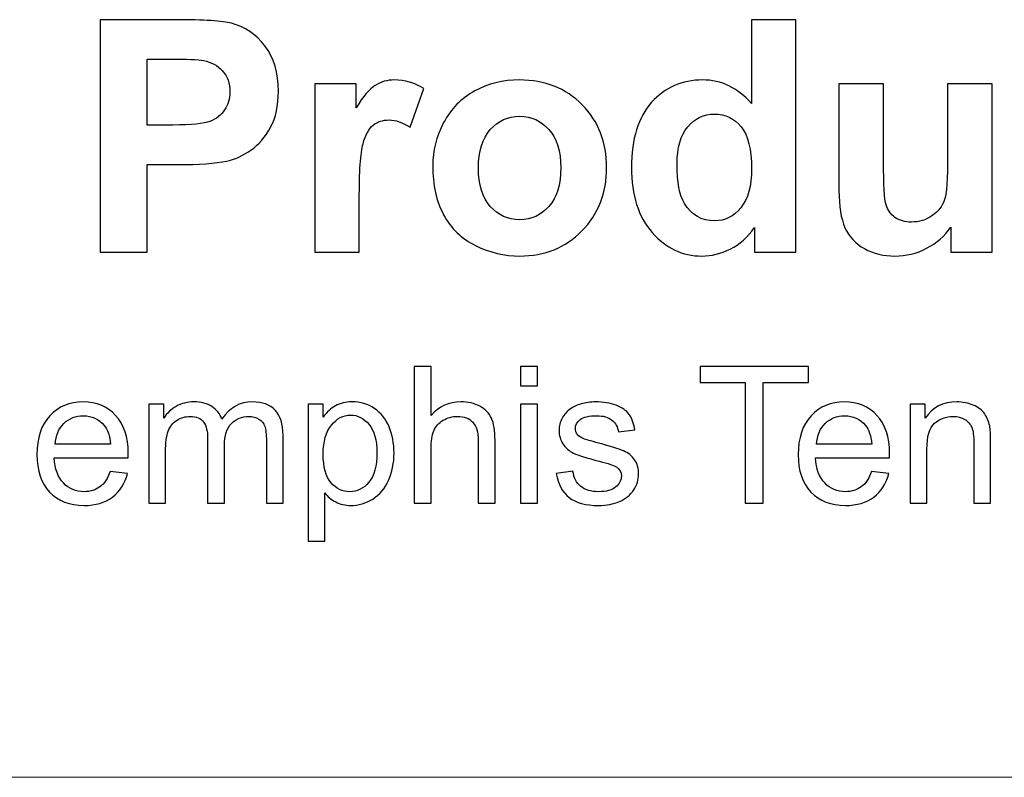
# Model space of a CAD drawing. Units: inches. Extents: x -15.8 to 15.8, y -10.5 to 10.5.
# Drawn here: x -11.6 to -9.3, y -10.5 to -8.7 of the extents above; entities that cross this region are included whole.
import ezdxf

# ---------------------------------------------------------------- set-up
doc = ezdxf.new("R2010")
doc.units = ezdxf.units.IN
doc.header["$MEASUREMENT"] = 0

msp = doc.modelspace()

# ---------------------------------------------------------------- linework, layer by layer
for points, knots in [([(-11.4132, -9.23), (-11.4132, -9.23), (-11.4132, -8.6843), (-11.4132, -8.6843), (-11.4132, -8.6843), (-11.4132, -8.6843), (-11.2364, -8.6843), (-11.2364, -8.6843), (-11.2364, -8.6843), (-11.1695, -8.6843), (-11.1258, -8.6871), (-11.1054, -8.6925), (-11.1054, -8.6925), (-11.0742, -8.7007), (-11.0479, -8.7185), (-11.0268, -8.7459), (-11.0268, -8.7459), (-11.0057, -8.7734), (-10.9951, -8.8088), (-10.9951, -8.8521), (-10.9951, -8.8521), (-10.9951, -8.8857), (-11.0012, -8.9139), (-11.0134, -8.9366), (-11.0134, -8.9366), (-11.0256, -8.9595), (-11.041, -8.9774), (-11.0598, -8.9905), (-11.0598, -8.9905), (-11.0785, -9.0035), (-11.0975, -9.0121), (-11.1169, -9.0163), (-11.1169, -9.0163), (-11.1432, -9.0215), (-11.1813, -9.0242), (-11.2312, -9.0242), (-11.2312, -9.0242), (-11.2312, -9.0242), (-11.303, -9.0242), (-11.303, -9.0242), (-11.303, -9.0242), (-11.303, -9.0242), (-11.303, -9.23), (-11.303, -9.23), (-11.303, -9.23), (-11.303, -9.23), (-11.4132, -9.23), (-11.4132, -9.23)], [0, 0, 0, 0, 0.076923, 0.076923, 0.076923, 0.076923, 0.153846, 0.153846, 0.153846, 0.153846, 0.230769, 0.230769, 0.230769, 0.230769, 0.307692, 0.307692, 0.307692, 0.307692, 0.384615, 0.384615, 0.384615, 0.384615, 0.461538, 0.461538, 0.461538, 0.461538, 0.538462, 0.538462, 0.538462, 0.538462, 0.615385, 0.615385, 0.615385, 0.615385, 0.692308, 0.692308, 0.692308, 0.692308, 0.769231, 0.769231, 0.769231, 0.769231, 0.846154, 0.846154, 0.846154, 0.846154, 1, 1, 1, 1]), ([(-9.7806, -9.23), (-9.7806, -9.23), (-9.8776, -9.23), (-9.8776, -9.23), (-9.8776, -9.23), (-9.8776, -9.23), (-9.8776, -9.1719), (-9.8776, -9.1719), (-9.8776, -9.1719), (-9.8938, -9.1946), (-9.9128, -9.2113), (-9.9348, -9.2224), (-9.9348, -9.2224), (-9.9568, -9.2334), (-9.9789, -9.2389), (-10.0013, -9.2389), (-10.0013, -9.2389), (-10.0468, -9.2389), (-10.0856, -9.2206), (-10.118, -9.184), (-10.118, -9.184), (-10.1503, -9.1474), (-10.1666, -9.0963), (-10.1666, -9.0309), (-10.1666, -9.0309), (-10.1666, -8.9638), (-10.1508, -8.9129), (-10.1193, -8.8781), (-10.1193, -8.8781), (-10.0878, -8.8432), (-10.0479, -8.8257), (-9.9997, -8.8257), (-9.9997, -8.8257), (-9.9556, -8.8257), (-9.9174, -8.8441), (-9.8851, -8.8809), (-9.8851, -8.8809), (-9.8851, -8.8809), (-9.8851, -8.6843), (-9.8851, -8.6843), (-9.8851, -8.6843), (-9.8851, -8.6843), (-9.7806, -8.6843), (-9.7806, -8.6843), (-9.7806, -8.6843), (-9.7806, -8.6843), (-9.7806, -9.23), (-9.7806, -9.23)], [0, 0, 0, 0, 0.076923, 0.076923, 0.076923, 0.076923, 0.153846, 0.153846, 0.153846, 0.153846, 0.230769, 0.230769, 0.230769, 0.230769, 0.307692, 0.307692, 0.307692, 0.307692, 0.384615, 0.384615, 0.384615, 0.384615, 0.461538, 0.461538, 0.461538, 0.461538, 0.538462, 0.538462, 0.538462, 0.538462, 0.615385, 0.615385, 0.615385, 0.615385, 0.692308, 0.692308, 0.692308, 0.692308, 0.769231, 0.769231, 0.769231, 0.769231, 0.846154, 0.846154, 0.846154, 0.846154, 1, 1, 1, 1]), ([(-11.303, -8.7767), (-11.303, -8.7767), (-11.303, -8.9314), (-11.303, -8.9314), (-11.303, -8.9314), (-11.303, -8.9314), (-11.2428, -8.9314), (-11.2428, -8.9314), (-11.2428, -8.9314), (-11.1993, -8.9314), (-11.1702, -8.9286), (-11.1556, -8.9229), (-11.1556, -8.9229), (-11.141, -8.9172), (-11.1296, -8.9083), (-11.1212, -8.8961), (-11.1212, -8.8961), (-11.1129, -8.8839), (-11.1087, -8.8698), (-11.1087, -8.8537), (-11.1087, -8.8537), (-11.1087, -8.8338), (-11.1146, -8.8174), (-11.1263, -8.8045), (-11.1263, -8.8045), (-11.1378, -8.7917), (-11.1527, -8.7835), (-11.1705, -8.7803), (-11.1705, -8.7803), (-11.1837, -8.7778), (-11.2101, -8.7767), (-11.2498, -8.7767), (-11.2498, -8.7767), (-11.2498, -8.7767), (-11.303, -8.7767), (-11.303, -8.7767)], [0, 0, 0, 0, 0.1, 0.1, 0.1, 0.1, 0.2, 0.2, 0.2, 0.2, 0.3, 0.3, 0.3, 0.3, 0.4, 0.4, 0.4, 0.4, 0.5, 0.5, 0.5, 0.5, 0.6, 0.6, 0.6, 0.6, 0.7, 0.7, 0.7, 0.7, 0.8, 0.8, 0.8, 0.8, 1, 1, 1, 1]), ([(-10.8053, -9.23), (-10.8053, -9.23), (-10.9099, -9.23), (-10.9099, -9.23), (-10.9099, -9.23), (-10.9099, -9.23), (-10.9099, -8.8347), (-10.9099, -8.8347), (-10.9099, -8.8347), (-10.9099, -8.8347), (-10.8128, -8.8347), (-10.8128, -8.8347), (-10.8128, -8.8347), (-10.8128, -8.8347), (-10.8128, -8.8909), (-10.8128, -8.8909), (-10.8128, -8.8909), (-10.7962, -8.8643), (-10.7812, -8.8468), (-10.7679, -8.8384), (-10.7679, -8.8384), (-10.7546, -8.83), (-10.7396, -8.8257), (-10.7227, -8.8257), (-10.7227, -8.8257), (-10.6988, -8.8257), (-10.676, -8.8323), (-10.6539, -8.8455), (-10.6539, -8.8455), (-10.6539, -8.8455), (-10.6862, -8.9366), (-10.6862, -8.9366), (-10.6862, -8.9366), (-10.7038, -8.9253), (-10.7202, -8.9196), (-10.7353, -8.9196), (-10.7353, -8.9196), (-10.75, -8.9196), (-10.7624, -8.9235), (-10.7725, -8.9317), (-10.7725, -8.9317), (-10.7828, -8.9397), (-10.7907, -8.9543), (-10.7965, -8.9754), (-10.7965, -8.9754), (-10.8024, -8.9965), (-10.8053, -9.0407), (-10.8053, -9.1079), (-10.8053, -9.1079), (-10.8053, -9.1079), (-10.8053, -9.23), (-10.8053, -9.23)], [0, 0, 0, 0, 0.071429, 0.071429, 0.071429, 0.071429, 0.142857, 0.142857, 0.142857, 0.142857, 0.214286, 0.214286, 0.214286, 0.214286, 0.285714, 0.285714, 0.285714, 0.285714, 0.357143, 0.357143, 0.357143, 0.357143, 0.428571, 0.428571, 0.428571, 0.428571, 0.5, 0.5, 0.5, 0.5, 0.571429, 0.571429, 0.571429, 0.571429, 0.642857, 0.642857, 0.642857, 0.642857, 0.714286, 0.714286, 0.714286, 0.714286, 0.785714, 0.785714, 0.785714, 0.785714, 0.857143, 0.857143, 0.857143, 0.857143, 1, 1, 1, 1]), ([(-10.633, -9.0267), (-10.633, -8.992), (-10.6244, -8.9584), (-10.6073, -8.9258), (-10.6073, -8.9258), (-10.5902, -8.8934), (-10.5659, -8.8685), (-10.5345, -8.8515), (-10.5345, -8.8515), (-10.5032, -8.8343), (-10.4681, -8.8257), (-10.4293, -8.8257), (-10.4293, -8.8257), (-10.3696, -8.8257), (-10.3206, -8.8451), (-10.2823, -8.884), (-10.2823, -8.884), (-10.2441, -8.9229), (-10.225, -8.972), (-10.225, -9.0313), (-10.225, -9.0313), (-10.225, -9.091), (-10.2443, -9.1406), (-10.2828, -9.18), (-10.2828, -9.18), (-10.3215, -9.2193), (-10.37, -9.2389), (-10.4286, -9.2389), (-10.4286, -9.2389), (-10.4649, -9.2389), (-10.4993, -9.2308), (-10.5322, -9.2144), (-10.5322, -9.2144), (-10.5652, -9.198), (-10.5902, -9.174), (-10.6073, -9.1423), (-10.6073, -9.1423), (-10.6244, -9.1107), (-10.633, -9.0722), (-10.633, -9.0267)], [0, 0, 0, 0, 0.090909, 0.090909, 0.090909, 0.090909, 0.181818, 0.181818, 0.181818, 0.181818, 0.272727, 0.272727, 0.272727, 0.272727, 0.363636, 0.363636, 0.363636, 0.363636, 0.454545, 0.454545, 0.454545, 0.454545, 0.545455, 0.545455, 0.545455, 0.545455, 0.636364, 0.636364, 0.636364, 0.636364, 0.727273, 0.727273, 0.727273, 0.727273, 0.818182, 0.818182, 0.818182, 0.818182, 1, 1, 1, 1]), ([(-9.4172, -9.23), (-9.4172, -9.23), (-9.4172, -9.1708), (-9.4172, -9.1708), (-9.4172, -9.1708), (-9.4316, -9.1919), (-9.4506, -9.2085), (-9.474, -9.2207), (-9.474, -9.2207), (-9.4975, -9.2328), (-9.5222, -9.2389), (-9.5483, -9.2389), (-9.5483, -9.2389), (-9.5748, -9.2389), (-9.5986, -9.2331), (-9.6197, -9.2215), (-9.6197, -9.2215), (-9.6408, -9.2098), (-9.656, -9.1934), (-9.6656, -9.1723), (-9.6656, -9.1723), (-9.675, -9.1512), (-9.6797, -9.122), (-9.6797, -9.0848), (-9.6797, -9.0848), (-9.6797, -9.0848), (-9.6797, -8.8347), (-9.6797, -8.8347), (-9.6797, -8.8347), (-9.6797, -8.8347), (-9.5751, -8.8347), (-9.5751, -8.8347), (-9.5751, -8.8347), (-9.5751, -8.8347), (-9.5751, -9.0163), (-9.5751, -9.0163), (-9.5751, -9.0163), (-9.5751, -9.072), (-9.5732, -9.106), (-9.5693, -9.1186), (-9.5693, -9.1186), (-9.5654, -9.131), (-9.5585, -9.1409), (-9.5483, -9.1483), (-9.5483, -9.1483), (-9.5381, -9.1557), (-9.5252, -9.1592), (-9.5095, -9.1592), (-9.5095, -9.1592), (-9.4916, -9.1592), (-9.4756, -9.1544), (-9.4615, -9.1446), (-9.4615, -9.1446), (-9.4474, -9.1347), (-9.4377, -9.1226), (-9.4325, -9.1082), (-9.4325, -9.1082), (-9.4273, -9.0936), (-9.4247, -9.058), (-9.4247, -9.0014), (-9.4247, -9.0014), (-9.4247, -9.0014), (-9.4247, -8.8347), (-9.4247, -8.8347), (-9.4247, -8.8347), (-9.4247, -8.8347), (-9.3201, -8.8347), (-9.3201, -8.8347), (-9.3201, -8.8347), (-9.3201, -8.8347), (-9.3201, -9.23), (-9.3201, -9.23), (-9.3201, -9.23), (-9.3201, -9.23), (-9.4172, -9.23), (-9.4172, -9.23)], [0, 0, 0, 0, 0.05, 0.05, 0.05, 0.05, 0.1, 0.1, 0.1, 0.1, 0.15, 0.15, 0.15, 0.15, 0.2, 0.2, 0.2, 0.2, 0.25, 0.25, 0.25, 0.25, 0.3, 0.3, 0.3, 0.3, 0.35, 0.35, 0.35, 0.35, 0.4, 0.4, 0.4, 0.4, 0.45, 0.45, 0.45, 0.45, 0.5, 0.5, 0.5, 0.5, 0.55, 0.55, 0.55, 0.55, 0.6, 0.6, 0.6, 0.6, 0.65, 0.65, 0.65, 0.65, 0.7, 0.7, 0.7, 0.7, 0.75, 0.75, 0.75, 0.75, 0.8, 0.8, 0.8, 0.8, 0.85, 0.85, 0.85, 0.85, 0.9, 0.9, 0.9, 0.9, 1, 1, 1, 1]), ([(-10.5258, -9.0323), (-10.5258, -9.0716), (-10.5165, -9.1016), (-10.4978, -9.1224), (-10.4978, -9.1224), (-10.4793, -9.1432), (-10.4563, -9.1537), (-10.4289, -9.1537), (-10.4289, -9.1537), (-10.4016, -9.1537), (-10.3788, -9.1432), (-10.3603, -9.1224), (-10.3603, -9.1224), (-10.3418, -9.1016), (-10.3325, -9.0713), (-10.3325, -9.0315), (-10.3325, -9.0315), (-10.3325, -8.9929), (-10.3418, -8.9631), (-10.3603, -8.9422), (-10.3603, -8.9422), (-10.3788, -8.9214), (-10.4016, -8.911), (-10.4289, -8.911), (-10.4289, -8.911), (-10.4563, -8.911), (-10.4793, -8.9214), (-10.4978, -8.9422), (-10.4978, -8.9422), (-10.5165, -8.9631), (-10.5258, -8.9932), (-10.5258, -9.0323)], [0, 0, 0, 0, 0.111111, 0.111111, 0.111111, 0.111111, 0.222222, 0.222222, 0.222222, 0.222222, 0.333333, 0.333333, 0.333333, 0.333333, 0.444444, 0.444444, 0.444444, 0.444444, 0.555556, 0.555556, 0.555556, 0.555556, 0.666667, 0.666667, 0.666667, 0.666667, 0.777778, 0.777778, 0.777778, 0.777778, 1, 1, 1, 1]), ([(-10.0597, -9.0238), (-10.0597, -9.066), (-10.0539, -9.0965), (-10.0422, -9.1154), (-10.0422, -9.1154), (-10.0254, -9.1426), (-10.0018, -9.1563), (-9.9715, -9.1563), (-9.9715, -9.1563), (-9.9474, -9.1563), (-9.9269, -9.146), (-9.91, -9.1256), (-9.91, -9.1256), (-9.8933, -9.1051), (-9.8847, -9.0745), (-9.8847, -9.0338), (-9.8847, -9.0338), (-9.8847, -8.9885), (-9.893, -8.9557), (-9.9093, -8.9357), (-9.9093, -8.9357), (-9.9257, -8.9158), (-9.9466, -8.9058), (-9.9723, -8.9058), (-9.9723, -8.9058), (-9.9971, -8.9058), (-10.0178, -8.9157), (-10.0346, -8.9354), (-10.0346, -8.9354), (-10.0513, -8.9551), (-10.0597, -8.9845), (-10.0597, -9.0238)], [0, 0, 0, 0, 0.111111, 0.111111, 0.111111, 0.111111, 0.222222, 0.222222, 0.222222, 0.222222, 0.333333, 0.333333, 0.333333, 0.333333, 0.444444, 0.444444, 0.444444, 0.444444, 0.555556, 0.555556, 0.555556, 0.555556, 0.666667, 0.666667, 0.666667, 0.666667, 0.777778, 0.777778, 0.777778, 0.777778, 1, 1, 1, 1]), ([(-10.6762, -9.819), (-10.6762, -9.819), (-10.6762, -9.4979), (-10.6762, -9.4979), (-10.6762, -9.4979), (-10.6762, -9.4979), (-10.6368, -9.4979), (-10.6368, -9.4979), (-10.6368, -9.4979), (-10.6368, -9.4979), (-10.6368, -9.6131), (-10.6368, -9.6131), (-10.6368, -9.6131), (-10.6185, -9.5918), (-10.5952, -9.5811), (-10.5672, -9.5811), (-10.5672, -9.5811), (-10.55, -9.5811), (-10.535, -9.5846), (-10.5223, -9.5914), (-10.5223, -9.5914), (-10.5096, -9.5981), (-10.5005, -9.6075), (-10.4951, -9.6195), (-10.4951, -9.6195), (-10.4896, -9.6314), (-10.4868, -9.6488), (-10.4868, -9.6716), (-10.4868, -9.6716), (-10.4868, -9.6716), (-10.4868, -9.819), (-10.4868, -9.819), (-10.4868, -9.819), (-10.4868, -9.819), (-10.5263, -9.819), (-10.5263, -9.819), (-10.5263, -9.819), (-10.5263, -9.819), (-10.5263, -9.6716), (-10.5263, -9.6716), (-10.5263, -9.6716), (-10.5263, -9.6519), (-10.5306, -9.6376), (-10.5391, -9.6286), (-10.5391, -9.6286), (-10.5476, -9.6196), (-10.5597, -9.6151), (-10.5753, -9.6151), (-10.5753, -9.6151), (-10.587, -9.6151), (-10.598, -9.6181), (-10.6083, -9.6242), (-10.6083, -9.6242), (-10.6186, -9.6302), (-10.6259, -9.6385), (-10.6303, -9.6488), (-10.6303, -9.6488), (-10.6347, -9.6592), (-10.6368, -9.6735), (-10.6368, -9.6917), (-10.6368, -9.6917), (-10.6368, -9.6917), (-10.6368, -9.819), (-10.6368, -9.819), (-10.6368, -9.819), (-10.6368, -9.819), (-10.6762, -9.819), (-10.6762, -9.819)], [0, 0, 0, 0, 0.055556, 0.055556, 0.055556, 0.055556, 0.111111, 0.111111, 0.111111, 0.111111, 0.166667, 0.166667, 0.166667, 0.166667, 0.222222, 0.222222, 0.222222, 0.222222, 0.277778, 0.277778, 0.277778, 0.277778, 0.333333, 0.333333, 0.333333, 0.333333, 0.388889, 0.388889, 0.388889, 0.388889, 0.444444, 0.444444, 0.444444, 0.444444, 0.5, 0.5, 0.5, 0.5, 0.555556, 0.555556, 0.555556, 0.555556, 0.611111, 0.611111, 0.611111, 0.611111, 0.666667, 0.666667, 0.666667, 0.666667, 0.722222, 0.722222, 0.722222, 0.722222, 0.777778, 0.777778, 0.777778, 0.777778, 0.833333, 0.833333, 0.833333, 0.833333, 0.888889, 0.888889, 0.888889, 0.888889, 1, 1, 1, 1]), ([(-10.4267, -9.5433), (-10.4267, -9.5433), (-10.4267, -9.4979), (-10.4267, -9.4979), (-10.4267, -9.4979), (-10.4267, -9.4979), (-10.3872, -9.4979), (-10.3872, -9.4979), (-10.3872, -9.4979), (-10.3872, -9.4979), (-10.3872, -9.5433), (-10.3872, -9.5433), (-10.3872, -9.5433), (-10.3872, -9.5433), (-10.4267, -9.5433), (-10.4267, -9.5433)], [0, 0, 0, 0, 0.2, 0.2, 0.2, 0.2, 0.4, 0.4, 0.4, 0.4, 0.6, 0.6, 0.6, 0.6, 1, 1, 1, 1]), ([(-9.8997, -9.819), (-9.8997, -9.819), (-9.8997, -9.5358), (-9.8997, -9.5358), (-9.8997, -9.5358), (-9.8997, -9.5358), (-10.0055, -9.5358), (-10.0055, -9.5358), (-10.0055, -9.5358), (-10.0055, -9.5358), (-10.0055, -9.4979), (-10.0055, -9.4979), (-10.0055, -9.4979), (-10.0055, -9.4979), (-9.7511, -9.4979), (-9.7511, -9.4979), (-9.7511, -9.4979), (-9.7511, -9.4979), (-9.7511, -9.5358), (-9.7511, -9.5358), (-9.7511, -9.5358), (-9.7511, -9.5358), (-9.8573, -9.5358), (-9.8573, -9.5358), (-9.8573, -9.5358), (-9.8573, -9.5358), (-9.8573, -9.819), (-9.8573, -9.819), (-9.8573, -9.819), (-9.8573, -9.819), (-9.8997, -9.819), (-9.8997, -9.819)], [0, 0, 0, 0, 0.111111, 0.111111, 0.111111, 0.111111, 0.222222, 0.222222, 0.222222, 0.222222, 0.333333, 0.333333, 0.333333, 0.333333, 0.444444, 0.444444, 0.444444, 0.444444, 0.555556, 0.555556, 0.555556, 0.555556, 0.666667, 0.666667, 0.666667, 0.666667, 0.777778, 0.777778, 0.777778, 0.777778, 1, 1, 1, 1]), ([(-11.3895, -9.7441), (-11.3895, -9.7441), (-11.3488, -9.7491), (-11.3488, -9.7491), (-11.3488, -9.7491), (-11.3552, -9.7729), (-11.3671, -9.7914), (-11.3844, -9.8045), (-11.3844, -9.8045), (-11.4018, -9.8176), (-11.424, -9.8242), (-11.451, -9.8242), (-11.451, -9.8242), (-11.485, -9.8242), (-11.512, -9.8137), (-11.5319, -9.7928), (-11.5319, -9.7928), (-11.5518, -9.7719), (-11.5618, -9.7425), (-11.5618, -9.7047), (-11.5618, -9.7047), (-11.5618, -9.6655), (-11.5517, -9.6352), (-11.5316, -9.6136), (-11.5316, -9.6136), (-11.5114, -9.592), (-11.4853, -9.5811), (-11.4532, -9.5811), (-11.4532, -9.5811), (-11.4221, -9.5811), (-11.3967, -9.5917), (-11.377, -9.6129), (-11.377, -9.6129), (-11.3573, -9.634), (-11.3474, -9.6639), (-11.3474, -9.7022), (-11.3474, -9.7022), (-11.3474, -9.7046), (-11.3475, -9.7081), (-11.3476, -9.7127), (-11.3476, -9.7127), (-11.3476, -9.7127), (-11.521, -9.7127), (-11.521, -9.7127), (-11.521, -9.7127), (-11.5196, -9.7383), (-11.5124, -9.7579), (-11.4994, -9.7714), (-11.4994, -9.7714), (-11.4864, -9.785), (-11.4702, -9.7918), (-11.4508, -9.7918), (-11.4508, -9.7918), (-11.4364, -9.7918), (-11.424, -9.788), (-11.4138, -9.7804), (-11.4138, -9.7804), (-11.4035, -9.7728), (-11.3955, -9.7607), (-11.3895, -9.7441)], [0, 0, 0, 0, 0.0625, 0.0625, 0.0625, 0.0625, 0.125, 0.125, 0.125, 0.125, 0.1875, 0.1875, 0.1875, 0.1875, 0.25, 0.25, 0.25, 0.25, 0.3125, 0.3125, 0.3125, 0.3125, 0.375, 0.375, 0.375, 0.375, 0.4375, 0.4375, 0.4375, 0.4375, 0.5, 0.5, 0.5, 0.5, 0.5625, 0.5625, 0.5625, 0.5625, 0.625, 0.625, 0.625, 0.625, 0.6875, 0.6875, 0.6875, 0.6875, 0.75, 0.75, 0.75, 0.75, 0.8125, 0.8125, 0.8125, 0.8125, 0.875, 0.875, 0.875, 0.875, 1, 1, 1, 1]), ([(-11.2992, -9.819), (-11.2992, -9.819), (-11.2992, -9.5864), (-11.2992, -9.5864), (-11.2992, -9.5864), (-11.2992, -9.5864), (-11.264, -9.5864), (-11.264, -9.5864), (-11.264, -9.5864), (-11.264, -9.5864), (-11.264, -9.619), (-11.264, -9.619), (-11.264, -9.619), (-11.2567, -9.6077), (-11.247, -9.5985), (-11.2349, -9.5916), (-11.2349, -9.5916), (-11.2227, -9.5846), (-11.2089, -9.5811), (-11.1934, -9.5811), (-11.1934, -9.5811), (-11.1763, -9.5811), (-11.1621, -9.5847), (-11.1511, -9.5919), (-11.1511, -9.5919), (-11.1401, -9.5991), (-11.1323, -9.609), (-11.1278, -9.6219), (-11.1278, -9.6219), (-11.1094, -9.5947), (-11.0854, -9.5811), (-11.056, -9.5811), (-11.056, -9.5811), (-11.0329, -9.5811), (-11.0152, -9.5876), (-11.0028, -9.6003), (-11.0028, -9.6003), (-10.9904, -9.6131), (-10.9842, -9.6328), (-10.9842, -9.6593), (-10.9842, -9.6593), (-10.9842, -9.6593), (-10.9842, -9.819), (-10.9842, -9.819), (-10.9842, -9.819), (-10.9842, -9.819), (-11.0233, -9.819), (-11.0233, -9.819), (-11.0233, -9.819), (-11.0233, -9.819), (-11.0233, -9.6725), (-11.0233, -9.6725), (-11.0233, -9.6725), (-11.0233, -9.6567), (-11.0246, -9.6453), (-11.0271, -9.6384), (-11.0271, -9.6384), (-11.0298, -9.6315), (-11.0344, -9.6259), (-11.041, -9.6216), (-11.041, -9.6216), (-11.0478, -9.6174), (-11.0557, -9.6153), (-11.0647, -9.6153), (-11.0647, -9.6153), (-11.0811, -9.6153), (-11.0946, -9.6207), (-11.1055, -9.6316), (-11.1055, -9.6316), (-11.1162, -9.6425), (-11.1217, -9.6599), (-11.1217, -9.6838), (-11.1217, -9.6838), (-11.1217, -9.6838), (-11.1217, -9.819), (-11.1217, -9.819), (-11.1217, -9.819), (-11.1217, -9.819), (-11.1611, -9.819), (-11.1611, -9.819), (-11.1611, -9.819), (-11.1611, -9.819), (-11.1611, -9.6679), (-11.1611, -9.6679), (-11.1611, -9.6679), (-11.1611, -9.6503), (-11.1643, -9.6372), (-11.1707, -9.6284), (-11.1707, -9.6284), (-11.1772, -9.6197), (-11.1876, -9.6153), (-11.2023, -9.6153), (-11.2023, -9.6153), (-11.2133, -9.6153), (-11.2236, -9.6182), (-11.233, -9.6241), (-11.233, -9.6241), (-11.2424, -9.6299), (-11.2493, -9.6385), (-11.2535, -9.6497), (-11.2535, -9.6497), (-11.2577, -9.6609), (-11.2598, -9.6772), (-11.2598, -9.6983), (-11.2598, -9.6983), (-11.2598, -9.6983), (-11.2598, -9.819), (-11.2598, -9.819), (-11.2598, -9.819), (-11.2598, -9.819), (-11.2992, -9.819), (-11.2992, -9.819)], [0, 0, 0, 0, 0.034483, 0.034483, 0.034483, 0.034483, 0.068966, 0.068966, 0.068966, 0.068966, 0.103448, 0.103448, 0.103448, 0.103448, 0.137931, 0.137931, 0.137931, 0.137931, 0.172414, 0.172414, 0.172414, 0.172414, 0.206897, 0.206897, 0.206897, 0.206897, 0.241379, 0.241379, 0.241379, 0.241379, 0.275862, 0.275862, 0.275862, 0.275862, 0.310345, 0.310345, 0.310345, 0.310345, 0.344828, 0.344828, 0.344828, 0.344828, 0.37931, 0.37931, 0.37931, 0.37931, 0.413793, 0.413793, 0.413793, 0.413793, 0.448276, 0.448276, 0.448276, 0.448276, 0.482759, 0.482759, 0.482759, 0.482759, 0.517241, 0.517241, 0.517241, 0.517241, 0.551724, 0.551724, 0.551724, 0.551724, 0.586207, 0.586207, 0.586207, 0.586207, 0.62069, 0.62069, 0.62069, 0.62069, 0.655172, 0.655172, 0.655172, 0.655172, 0.689655, 0.689655, 0.689655, 0.689655, 0.724138, 0.724138, 0.724138, 0.724138, 0.758621, 0.758621, 0.758621, 0.758621, 0.793103, 0.793103, 0.793103, 0.793103, 0.827586, 0.827586, 0.827586, 0.827586, 0.862069, 0.862069, 0.862069, 0.862069, 0.896552, 0.896552, 0.896552, 0.896552, 0.931034, 0.931034, 0.931034, 0.931034, 1, 1, 1, 1]), ([(-10.9256, -9.908), (-10.9256, -9.908), (-10.9256, -9.5864), (-10.9256, -9.5864), (-10.9256, -9.5864), (-10.9256, -9.5864), (-10.8898, -9.5864), (-10.8898, -9.5864), (-10.8898, -9.5864), (-10.8898, -9.5864), (-10.8898, -9.6166), (-10.8898, -9.6166), (-10.8898, -9.6166), (-10.8813, -9.6048), (-10.8718, -9.5959), (-10.8611, -9.59), (-10.8611, -9.59), (-10.8505, -9.5841), (-10.8375, -9.5811), (-10.8224, -9.5811), (-10.8224, -9.5811), (-10.8025, -9.5811), (-10.785, -9.5863), (-10.7698, -9.5964), (-10.7698, -9.5964), (-10.7546, -9.6067), (-10.7431, -9.6211), (-10.7354, -9.6397), (-10.7354, -9.6397), (-10.7277, -9.6583), (-10.7238, -9.6787), (-10.7238, -9.7009), (-10.7238, -9.7009), (-10.7238, -9.7247), (-10.728, -9.7462), (-10.7366, -9.7652), (-10.7366, -9.7652), (-10.7451, -9.7843), (-10.7576, -9.7988), (-10.7738, -9.809), (-10.7738, -9.809), (-10.7901, -9.8191), (-10.8073, -9.8242), (-10.8252, -9.8242), (-10.8252, -9.8242), (-10.8384, -9.8242), (-10.8501, -9.8214), (-10.8605, -9.8159), (-10.8605, -9.8159), (-10.871, -9.8104), (-10.8795, -9.8033), (-10.8863, -9.7949), (-10.8863, -9.7949), (-10.8863, -9.7949), (-10.8863, -9.908), (-10.8863, -9.908), (-10.8863, -9.908), (-10.8863, -9.908), (-10.9256, -9.908), (-10.9256, -9.908)], [0, 0, 0, 0, 0.0625, 0.0625, 0.0625, 0.0625, 0.125, 0.125, 0.125, 0.125, 0.1875, 0.1875, 0.1875, 0.1875, 0.25, 0.25, 0.25, 0.25, 0.3125, 0.3125, 0.3125, 0.3125, 0.375, 0.375, 0.375, 0.375, 0.4375, 0.4375, 0.4375, 0.4375, 0.5, 0.5, 0.5, 0.5, 0.5625, 0.5625, 0.5625, 0.5625, 0.625, 0.625, 0.625, 0.625, 0.6875, 0.6875, 0.6875, 0.6875, 0.75, 0.75, 0.75, 0.75, 0.8125, 0.8125, 0.8125, 0.8125, 0.875, 0.875, 0.875, 0.875, 1, 1, 1, 1]), ([(-10.4267, -9.819), (-10.4267, -9.819), (-10.4267, -9.5864), (-10.4267, -9.5864), (-10.4267, -9.5864), (-10.4267, -9.5864), (-10.3872, -9.5864), (-10.3872, -9.5864), (-10.3872, -9.5864), (-10.3872, -9.5864), (-10.3872, -9.819), (-10.3872, -9.819), (-10.3872, -9.819), (-10.3872, -9.819), (-10.4267, -9.819), (-10.4267, -9.819)], [0, 0, 0, 0, 0.2, 0.2, 0.2, 0.2, 0.4, 0.4, 0.4, 0.4, 0.6, 0.6, 0.6, 0.6, 1, 1, 1, 1]), ([(-10.343, -9.7495), (-10.343, -9.7495), (-10.304, -9.7434), (-10.304, -9.7434), (-10.304, -9.7434), (-10.3019, -9.759), (-10.2957, -9.771), (-10.2857, -9.7793), (-10.2857, -9.7793), (-10.2758, -9.7876), (-10.2618, -9.7918), (-10.2438, -9.7918), (-10.2438, -9.7918), (-10.2257, -9.7918), (-10.2122, -9.7881), (-10.2035, -9.7808), (-10.2035, -9.7808), (-10.1947, -9.7734), (-10.1903, -9.7647), (-10.1903, -9.7548), (-10.1903, -9.7548), (-10.1903, -9.7459), (-10.1942, -9.7389), (-10.202, -9.7337), (-10.202, -9.7337), (-10.2074, -9.7302), (-10.2208, -9.7258), (-10.2423, -9.7204), (-10.2423, -9.7204), (-10.2711, -9.7131), (-10.2912, -9.7068), (-10.3024, -9.7015), (-10.3024, -9.7015), (-10.3135, -9.6962), (-10.322, -9.6888), (-10.3278, -9.6793), (-10.3278, -9.6793), (-10.3335, -9.6699), (-10.3365, -9.6595), (-10.3365, -9.6482), (-10.3365, -9.6482), (-10.3365, -9.6378), (-10.3341, -9.6282), (-10.3293, -9.6194), (-10.3293, -9.6194), (-10.3246, -9.6105), (-10.3181, -9.6032), (-10.3099, -9.5973), (-10.3099, -9.5973), (-10.3038, -9.5929), (-10.2954, -9.589), (-10.2849, -9.5858), (-10.2849, -9.5858), (-10.2743, -9.5827), (-10.2629, -9.5811), (-10.2508, -9.5811), (-10.2508, -9.5811), (-10.2326, -9.5811), (-10.2166, -9.5838), (-10.2027, -9.589), (-10.2027, -9.589), (-10.1889, -9.5943), (-10.1788, -9.6014), (-10.1722, -9.6104), (-10.1722, -9.6104), (-10.1656, -9.6194), (-10.1611, -9.6314), (-10.1586, -9.6464), (-10.1586, -9.6464), (-10.1586, -9.6464), (-10.1971, -9.6517), (-10.1971, -9.6517), (-10.1971, -9.6517), (-10.1989, -9.6397), (-10.204, -9.6304), (-10.2124, -9.6237), (-10.2124, -9.6237), (-10.2208, -9.6169), (-10.2326, -9.6136), (-10.248, -9.6136), (-10.248, -9.6136), (-10.2661, -9.6136), (-10.279, -9.6166), (-10.2867, -9.6225), (-10.2867, -9.6225), (-10.2945, -9.6285), (-10.2983, -9.6355), (-10.2983, -9.6435), (-10.2983, -9.6435), (-10.2983, -9.6487), (-10.2967, -9.6533), (-10.2935, -9.6574), (-10.2935, -9.6574), (-10.2903, -9.6616), (-10.2853, -9.6651), (-10.2784, -9.6679), (-10.2784, -9.6679), (-10.2744, -9.6693), (-10.2628, -9.6727), (-10.2436, -9.6779), (-10.2436, -9.6779), (-10.2157, -9.6854), (-10.1962, -9.6914), (-10.1853, -9.6962), (-10.1853, -9.6962), (-10.1742, -9.7009), (-10.1655, -9.7079), (-10.1592, -9.7169), (-10.1592, -9.7169), (-10.153, -9.726), (-10.1498, -9.7372), (-10.1498, -9.7506), (-10.1498, -9.7506), (-10.1498, -9.7638), (-10.1537, -9.7761), (-10.1613, -9.7878), (-10.1613, -9.7878), (-10.169, -9.7994), (-10.1801, -9.8083), (-10.1945, -9.8147), (-10.1945, -9.8147), (-10.2089, -9.821), (-10.2253, -9.8242), (-10.2436, -9.8242), (-10.2436, -9.8242), (-10.2738, -9.8242), (-10.2968, -9.8179), (-10.3127, -9.8054), (-10.3127, -9.8054), (-10.3285, -9.7928), (-10.3386, -9.7742), (-10.343, -9.7495)], [0, 0, 0, 0, 0.029412, 0.029412, 0.029412, 0.029412, 0.058824, 0.058824, 0.058824, 0.058824, 0.088235, 0.088235, 0.088235, 0.088235, 0.117647, 0.117647, 0.117647, 0.117647, 0.147059, 0.147059, 0.147059, 0.147059, 0.176471, 0.176471, 0.176471, 0.176471, 0.205882, 0.205882, 0.205882, 0.205882, 0.235294, 0.235294, 0.235294, 0.235294, 0.264706, 0.264706, 0.264706, 0.264706, 0.294118, 0.294118, 0.294118, 0.294118, 0.323529, 0.323529, 0.323529, 0.323529, 0.352941, 0.352941, 0.352941, 0.352941, 0.382353, 0.382353, 0.382353, 0.382353, 0.411765, 0.411765, 0.411765, 0.411765, 0.441176, 0.441176, 0.441176, 0.441176, 0.470588, 0.470588, 0.470588, 0.470588, 0.5, 0.5, 0.5, 0.5, 0.529412, 0.529412, 0.529412, 0.529412, 0.558824, 0.558824, 0.558824, 0.558824, 0.588235, 0.588235, 0.588235, 0.588235, 0.617647, 0.617647, 0.617647, 0.617647, 0.647059, 0.647059, 0.647059, 0.647059, 0.676471, 0.676471, 0.676471, 0.676471, 0.705882, 0.705882, 0.705882, 0.705882, 0.735294, 0.735294, 0.735294, 0.735294, 0.764706, 0.764706, 0.764706, 0.764706, 0.794118, 0.794118, 0.794118, 0.794118, 0.823529, 0.823529, 0.823529, 0.823529, 0.852941, 0.852941, 0.852941, 0.852941, 0.882353, 0.882353, 0.882353, 0.882353, 0.911765, 0.911765, 0.911765, 0.911765, 0.941176, 0.941176, 0.941176, 0.941176, 1, 1, 1, 1]), ([(-9.6031, -9.7441), (-9.6031, -9.7441), (-9.5624, -9.7491), (-9.5624, -9.7491), (-9.5624, -9.7491), (-9.5688, -9.7729), (-9.5807, -9.7914), (-9.598, -9.8045), (-9.598, -9.8045), (-9.6154, -9.8176), (-9.6376, -9.8242), (-9.6646, -9.8242), (-9.6646, -9.8242), (-9.6986, -9.8242), (-9.7256, -9.8137), (-9.7455, -9.7928), (-9.7455, -9.7928), (-9.7654, -9.7719), (-9.7754, -9.7425), (-9.7754, -9.7047), (-9.7754, -9.7047), (-9.7754, -9.6655), (-9.7653, -9.6352), (-9.7452, -9.6136), (-9.7452, -9.6136), (-9.725, -9.592), (-9.6989, -9.5811), (-9.6668, -9.5811), (-9.6668, -9.5811), (-9.6357, -9.5811), (-9.6103, -9.5917), (-9.5906, -9.6129), (-9.5906, -9.6129), (-9.5709, -9.634), (-9.561, -9.6639), (-9.561, -9.7022), (-9.561, -9.7022), (-9.561, -9.7046), (-9.5611, -9.7081), (-9.5612, -9.7127), (-9.5612, -9.7127), (-9.5612, -9.7127), (-9.7346, -9.7127), (-9.7346, -9.7127), (-9.7346, -9.7127), (-9.7332, -9.7383), (-9.726, -9.7579), (-9.713, -9.7714), (-9.713, -9.7714), (-9.7, -9.785), (-9.6838, -9.7918), (-9.6644, -9.7918), (-9.6644, -9.7918), (-9.65, -9.7918), (-9.6376, -9.788), (-9.6274, -9.7804), (-9.6274, -9.7804), (-9.6171, -9.7728), (-9.6091, -9.7607), (-9.6031, -9.7441)], [0, 0, 0, 0, 0.0625, 0.0625, 0.0625, 0.0625, 0.125, 0.125, 0.125, 0.125, 0.1875, 0.1875, 0.1875, 0.1875, 0.25, 0.25, 0.25, 0.25, 0.3125, 0.3125, 0.3125, 0.3125, 0.375, 0.375, 0.375, 0.375, 0.4375, 0.4375, 0.4375, 0.4375, 0.5, 0.5, 0.5, 0.5, 0.5625, 0.5625, 0.5625, 0.5625, 0.625, 0.625, 0.625, 0.625, 0.6875, 0.6875, 0.6875, 0.6875, 0.75, 0.75, 0.75, 0.75, 0.8125, 0.8125, 0.8125, 0.8125, 0.875, 0.875, 0.875, 0.875, 1, 1, 1, 1]), ([(-9.5128, -9.819), (-9.5128, -9.819), (-9.5128, -9.5864), (-9.5128, -9.5864), (-9.5128, -9.5864), (-9.5128, -9.5864), (-9.4774, -9.5864), (-9.4774, -9.5864), (-9.4774, -9.5864), (-9.4774, -9.5864), (-9.4774, -9.6195), (-9.4774, -9.6195), (-9.4774, -9.6195), (-9.4603, -9.5939), (-9.4356, -9.5811), (-9.4034, -9.5811), (-9.4034, -9.5811), (-9.3893, -9.5811), (-9.3765, -9.5837), (-9.3647, -9.5887), (-9.3647, -9.5887), (-9.3529, -9.5938), (-9.3442, -9.6003), (-9.3384, -9.6086), (-9.3384, -9.6086), (-9.3325, -9.6167), (-9.3284, -9.6264), (-9.326, -9.6376), (-9.326, -9.6376), (-9.3246, -9.645), (-9.3239, -9.6577), (-9.3239, -9.676), (-9.3239, -9.676), (-9.3239, -9.676), (-9.3239, -9.819), (-9.3239, -9.819), (-9.3239, -9.819), (-9.3239, -9.819), (-9.3633, -9.819), (-9.3633, -9.819), (-9.3633, -9.819), (-9.3633, -9.819), (-9.3633, -9.6775), (-9.3633, -9.6775), (-9.3633, -9.6775), (-9.3633, -9.6615), (-9.3648, -9.6494), (-9.3679, -9.6414), (-9.3679, -9.6414), (-9.3709, -9.6335), (-9.3764, -9.6272), (-9.3842, -9.6225), (-9.3842, -9.6225), (-9.392, -9.6177), (-9.4011, -9.6153), (-9.4117, -9.6153), (-9.4117, -9.6153), (-9.4285, -9.6153), (-9.4429, -9.6207), (-9.4552, -9.6313), (-9.4552, -9.6313), (-9.4674, -9.642), (-9.4734, -9.6621), (-9.4734, -9.692), (-9.4734, -9.692), (-9.4734, -9.692), (-9.4734, -9.819), (-9.4734, -9.819), (-9.4734, -9.819), (-9.4734, -9.819), (-9.5128, -9.819), (-9.5128, -9.819)], [0, 0, 0, 0, 0.052632, 0.052632, 0.052632, 0.052632, 0.105263, 0.105263, 0.105263, 0.105263, 0.157895, 0.157895, 0.157895, 0.157895, 0.210526, 0.210526, 0.210526, 0.210526, 0.263158, 0.263158, 0.263158, 0.263158, 0.315789, 0.315789, 0.315789, 0.315789, 0.368421, 0.368421, 0.368421, 0.368421, 0.421053, 0.421053, 0.421053, 0.421053, 0.473684, 0.473684, 0.473684, 0.473684, 0.526316, 0.526316, 0.526316, 0.526316, 0.578947, 0.578947, 0.578947, 0.578947, 0.631579, 0.631579, 0.631579, 0.631579, 0.684211, 0.684211, 0.684211, 0.684211, 0.736842, 0.736842, 0.736842, 0.736842, 0.789474, 0.789474, 0.789474, 0.789474, 0.842105, 0.842105, 0.842105, 0.842105, 0.894737, 0.894737, 0.894737, 0.894737, 1, 1, 1, 1]), ([(-11.5189, -9.6803), (-11.5189, -9.6803), (-11.389, -9.6803), (-11.389, -9.6803), (-11.389, -9.6803), (-11.3908, -9.6608), (-11.3958, -9.6461), (-11.4039, -9.6364), (-11.4039, -9.6364), (-11.4165, -9.6212), (-11.4328, -9.6136), (-11.4527, -9.6136), (-11.4527, -9.6136), (-11.4708, -9.6136), (-11.4861, -9.6196), (-11.4984, -9.6317), (-11.4984, -9.6317), (-11.5107, -9.6438), (-11.5175, -9.6601), (-11.5189, -9.6803)], [0, 0, 0, 0, 0.166667, 0.166667, 0.166667, 0.166667, 0.333333, 0.333333, 0.333333, 0.333333, 0.5, 0.5, 0.5, 0.5, 0.666667, 0.666667, 0.666667, 0.666667, 1, 1, 1, 1]), ([(-10.89, -9.704), (-10.89, -9.7339), (-10.8839, -9.756), (-10.8718, -9.7704), (-10.8718, -9.7704), (-10.8597, -9.7846), (-10.845, -9.7918), (-10.8278, -9.7918), (-10.8278, -9.7918), (-10.8103, -9.7918), (-10.7953, -9.7844), (-10.7828, -9.7695), (-10.7828, -9.7695), (-10.7703, -9.7547), (-10.7641, -9.7318), (-10.7641, -9.7007), (-10.7641, -9.7007), (-10.7641, -9.671), (-10.7702, -9.6489), (-10.7824, -9.6341), (-10.7824, -9.6341), (-10.7946, -9.6194), (-10.8091, -9.612), (-10.826, -9.612), (-10.826, -9.612), (-10.8428, -9.612), (-10.8577, -9.6198), (-10.8706, -9.6355), (-10.8706, -9.6355), (-10.8836, -9.6512), (-10.89, -9.6741), (-10.89, -9.704)], [0, 0, 0, 0, 0.111111, 0.111111, 0.111111, 0.111111, 0.222222, 0.222222, 0.222222, 0.222222, 0.333333, 0.333333, 0.333333, 0.333333, 0.444444, 0.444444, 0.444444, 0.444444, 0.555556, 0.555556, 0.555556, 0.555556, 0.666667, 0.666667, 0.666667, 0.666667, 0.777778, 0.777778, 0.777778, 0.777778, 1, 1, 1, 1]), ([(-9.7325, -9.6803), (-9.7325, -9.6803), (-9.6026, -9.6803), (-9.6026, -9.6803), (-9.6026, -9.6803), (-9.6044, -9.6608), (-9.6094, -9.6461), (-9.6175, -9.6364), (-9.6175, -9.6364), (-9.6301, -9.6212), (-9.6464, -9.6136), (-9.6663, -9.6136), (-9.6663, -9.6136), (-9.6844, -9.6136), (-9.6997, -9.6196), (-9.712, -9.6317), (-9.712, -9.6317), (-9.7243, -9.6438), (-9.7311, -9.6601), (-9.7325, -9.6803)], [0, 0, 0, 0, 0.166667, 0.166667, 0.166667, 0.166667, 0.333333, 0.333333, 0.333333, 0.333333, 0.5, 0.5, 0.5, 0.5, 0.666667, 0.666667, 0.666667, 0.666667, 1, 1, 1, 1])]:
    msp.add_open_spline(points, degree=3, knots=knots)
at = {"lineweight": 9}
msp.add_open_spline([(15.7543, -10.462), (15.7543, -10.462), (-15.7543, -10.462), (-15.7543, -10.462)], degree=3, dxfattribs=at)

doc.saveas('drawing.dxf')
